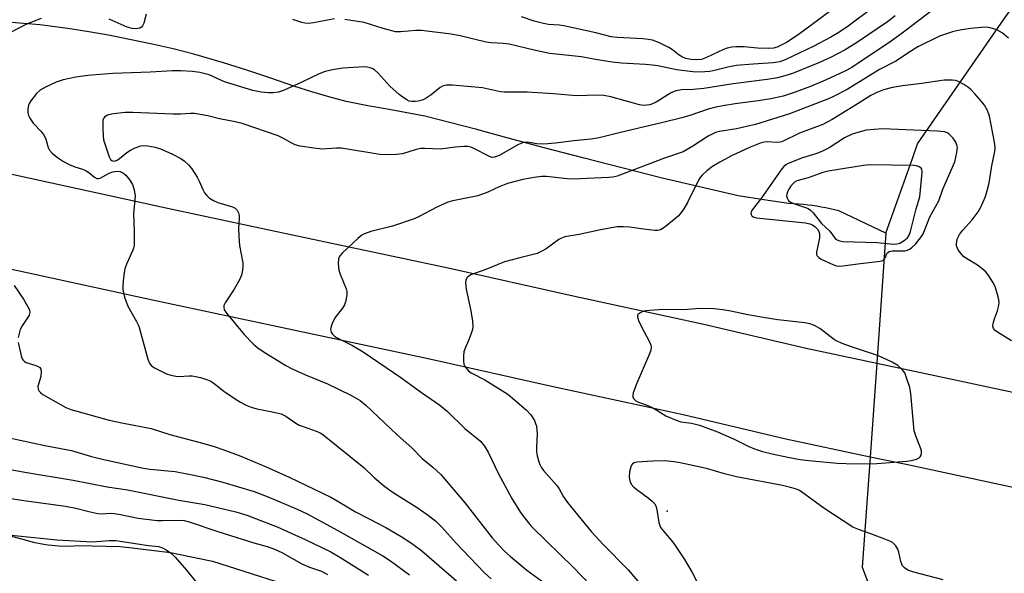
# Model space of a CAD drawing. Units: inches. Extents: x 1243764 to 1249764, y 501455 to 505456.
# Drawn here: x 1245634 to 1245908, y 502185 to 502339 of the extents above; entities that cross this region are included whole.
import ezdxf

# ---------------------------------------------------------------- set-up
doc = ezdxf.new("R2010")
doc.units = ezdxf.units.IN
doc.header["$MEASUREMENT"] = 0
for name, color, linetype in [('ELEV-Spot Elevation', 7, 'Continuous'), ('HYDRO-Hidden Single Line Stream', 5, 'Continuous'), ('HYDRO-Single Line Stream', 4, 'Continuous'), ('TRANS-Road', 130, 'Continuous'), ('Undefined', 1, 'Continuous')]:
    doc.layers.add(name, color=color, linetype=linetype)

msp = doc.modelspace()

# ---------------------------------------------------------------- linework, layer by layer
at = {"layer": 'ELEV-Spot Elevation'}
msp.add_point((1245814.07, 502202.3, 275.51), dxfattribs=at)
at = {"layer": 'HYDRO-Hidden Single Line Stream'}
msp.add_lwpolyline([(1245874.77, 502279.42), (1245872.22, 502243.35), (1245871.29, 502230.34), (1245870.38, 502217.32), (1245868.21, 502186.72)], dxfattribs=at)
at = {"layer": 'HYDRO-Single Line Stream'}
for points in [[(1245874.77, 502279.42), (1245882.11, 502300.21), (1245883.58, 502304.2), (1245907.6, 502338.97), (1245915.92, 502350.67)], [(1245874.77, 502279.42), (1245861.71, 502285.64), (1245860.49, 502285.93), (1245859.27, 502286.2), (1245858.04, 502286.46), (1245856.8, 502286.69), (1245855.57, 502286.9), (1245854.33, 502287.09), (1245853.09, 502287.25), (1245851.84, 502287.4), (1245850.59, 502287.52), (1245849.34, 502287.62), (1245847.74, 502287.72), (1245840.84, 502288.68), (1245833.77, 502289.81), (1245812.31, 502294.84), (1245790.94, 502300.23), (1245779.89, 502303.12), (1245768.84, 502306.07), (1245761.17, 502308.23), (1245746.75, 502311.91), (1245741.28, 502312.96), (1245735.8, 502313.94), (1245730.94, 502314.79), (1245724.86, 502315.98), (1245720.11, 502317.3), (1245715.38, 502318.7), (1245710.68, 502320.19), (1245703.73, 502322.55), (1245697.29, 502324.7), (1245690.82, 502326.73), (1245682.6, 502329.13), (1245676.82, 502330.57), (1245671.01, 502331.9), (1245665.19, 502333.14), (1245659.34, 502334.28), (1245653.47, 502335.31), (1245647.59, 502336.24), (1245639.81, 502337.3), (1245629.6, 502338.11)], [(1245868.21, 502186.72), (1245869.7, 502182.9), (1245870.1, 502175.76), (1245875.71, 502171.26), (1245882.75, 502169.78)]]:
    msp.add_lwpolyline(points, dxfattribs=at)
at = {"layer": 'TRANS-Road'}
for points in [[(1245605.5, 502301.64), (1245637.15, 502294.71), (1245676.57, 502286.07), (1245711.28, 502278.73), (1245753.2, 502269.82), (1245787.9, 502262.05), (1245824.2, 502254.21), (1245852.6, 502247.5), (1245872.22, 502243.35), (1245885.73, 502240.5), (1245928.6, 502231.33)], [(1245923.33, 502206.03), (1245880.35, 502215.22), (1245870.38, 502217.32), (1245846.96, 502222.28), (1245818.5, 502229), (1245782.34, 502236.81), (1245747.69, 502244.57), (1245705.92, 502253.44), (1245671.13, 502260.81), (1245631.62, 502269.47)]]:
    msp.add_lwpolyline(points, dxfattribs=at)
msp.add_polyline3d([(1245583.46, 502207.86, 0), (1245635.12, 502194.54, 0), (1245637.99, 502193.71, 0), (1245640.92, 502193.1, 0), (1245642.14, 502192.92, 0), (1245645.11, 502192.64, 0), (1245648.1, 502192.6, 0), (1245650.55, 502192.74, 0), (1245662.01, 502192.45, 0), (1245664.74, 502192.24, 0), (1245676.12, 502190.83, 0), (1245687.35, 502188.53, 0), (1245687.79, 502188.43, 0), (1245716.19, 502179.32, 0)], dxfattribs=at)
at = {"layer": 'Undefined'}
for points, elevation in [([(1245669.34, 502340.28), (1245668.69, 502337.72), (1245668.36, 502336.98), (1245668.02, 502336.61), (1245667.55, 502336.36), (1245666.48, 502336.12), (1245665.43, 502336.25), (1245664.12, 502336.64), (1245659.11, 502338.86)], 286), ([(1245871.59, 502342.35), (1245863.89, 502336.67), (1245861.24, 502334.87), (1245859.49, 502333.84), (1245854.58, 502331.24), (1245846.81, 502327.56), (1245845.28, 502327.04), (1245843.47, 502326.7), (1245837.9, 502326.38), (1245833.22, 502325.97), (1245830.89, 502325.54), (1245827.56, 502324.67), (1245825.9, 502324.36), (1245823.09, 502324.12), (1245821.14, 502324.2), (1245816.59, 502324.74), (1245811.44, 502325.85), (1245810, 502326.09), (1245807.97, 502326.28), (1245801.33, 502326.66), (1245798.78, 502326.88), (1245794.16, 502327.62), (1245790.24, 502328.43), (1245781.32, 502329.33), (1245777.06, 502330.23), (1245770.11, 502331.92), (1245768.51, 502332.11), (1245765.14, 502332.27), (1245763.72, 502332.42), (1245756.58, 502334.26), (1245754.03, 502334.69), (1245745.78, 502335.72), (1245744.27, 502335.68), (1245739.98, 502335.33), (1245738.56, 502335.37), (1245735.19, 502336.23), (1245729.87, 502337.88), (1245724.5, 502338.76)], 286), ([(1245860.44, 502341.94), (1245854.69, 502337.6), (1245850.39, 502334.47), (1245847.17, 502332.4), (1245844.54, 502331.08), (1245843.51, 502330.8), (1245842.17, 502330.69), (1245839.08, 502330.82), (1245835.4, 502331.13), (1245833.15, 502331.15), (1245832.03, 502331.08), (1245830.7, 502330.8), (1245829.65, 502330.45), (1245824.94, 502328.21), (1245823.6, 502327.69), (1245822.28, 502327.53), (1245820.61, 502327.64), (1245819.23, 502327.9), (1245818.25, 502328.28), (1245817.34, 502328.84), (1245815.52, 502330.32), (1245814.53, 502330.96), (1245811.9, 502332.32), (1245809.95, 502332.98), (1245808.82, 502333.22), (1245807.23, 502333.4), (1245800.22, 502333.75), (1245798.52, 502333.93), (1245794.21, 502335.02), (1245785.32, 502336.99), (1245784.16, 502337.17), (1245781.06, 502337.39), (1245779.68, 502337.61), (1245777.13, 502338.31), (1245773.61, 502339.51)], 288), ([(1245640.23, 502339.04), (1245636.15, 502337.43), (1245631.66, 502335.17)], 286), ([(1245721.68, 502338.91), (1245715.85, 502337.85), (1245714.46, 502337.69), (1245713.37, 502337.7), (1245712.54, 502337.9), (1245710.09, 502338.78)], 286), ([(1245908.85, 502333.58), (1245907.03, 502335.01), (1245905.56, 502335.88), (1245903.73, 502336.44), (1245902.63, 502336.59), (1245901.19, 502336.55), (1245898.35, 502336.29), (1245895.83, 502335.9), (1245894.38, 502335.64), (1245893.26, 502335.34), (1245889.68, 502334.13), (1245883.66, 502331.2), (1245881.84, 502330.08), (1245877.54, 502327.2), (1245872.99, 502324.84), (1245863.98, 502319.36), (1245860.38, 502317.45), (1245858.8, 502316.69), (1245848.02, 502312.57), (1245838.59, 502309.65), (1245836.93, 502309.22), (1245833.25, 502308.43), (1245828.57, 502307.68), (1245827.46, 502307.39), (1245825.39, 502306.39), (1245821.11, 502303.56), (1245818.44, 502302.05), (1245813.31, 502300.23), (1245800.11, 502295.27), (1245798.97, 502294.99), (1245797.81, 502294.88), (1245787.86, 502294.48), (1245786.25, 502294.56), (1245780.52, 502295.21), (1245779.09, 502295.18), (1245777.1, 502294.9), (1245773.96, 502294.3), (1245769.7, 502293.26), (1245767.36, 502292.33), (1245764.22, 502290.81), (1245761.45, 502289.83), (1245754.55, 502288.4), (1245753.15, 502288.01), (1245750.03, 502286.66), (1245745.13, 502284.06), (1245743.81, 502283.47), (1245737.8, 502281.43), (1245731.75, 502279.94), (1245729.97, 502279.26), (1245729.27, 502278.85), (1245728.14, 502277.96), (1245723.79, 502273.92), (1245723.15, 502273.2), (1245722.79, 502272.36), (1245722.68, 502270.94), (1245722.83, 502269.2), (1245723.19, 502268.08), (1245724.9, 502264.04), (1245725.1, 502263.22), (1245725.09, 502262.38), (1245724.8, 502260.68), (1245724.43, 502259.6), (1245723.84, 502258.66), (1245721.73, 502255.96), (1245720.98, 502254.35), (1245720.71, 502253.5), (1245720.57, 502252.67), (1245720.71, 502251.97), (1245721.07, 502251.37), (1245721.61, 502250.88), (1245722.25, 502250.47), (1245726.66, 502248.28), (1245729.62, 502246.49), (1245740.03, 502239.42), (1245745.78, 502235.23), (1245750.94, 502231.67), (1245752.97, 502230.02), (1245757.86, 502225.21), (1245762.16, 502221.69), (1245763.28, 502220.35), (1245764.29, 502218.64), (1245767.13, 502212.88), (1245770.86, 502205.83), (1245773.3, 502201.93), (1245774.46, 502200.33), (1245775.9, 502198.59), (1245776.86, 502197.56), (1245787.99, 502186.69), (1245799.48, 502174.75)], 280), ([(1245909.67, 502249.55), (1245905.77, 502251.97), (1245905.14, 502252.46), (1245904.66, 502253.03), (1245904.47, 502253.6), (1245904.52, 502254.36), (1245904.91, 502255.68), (1245905.77, 502257.9), (1245906.06, 502258.99), (1245906.22, 502260.08), (1245906.17, 502260.93), (1245905.98, 502261.79), (1245905.08, 502264.61), (1245904.42, 502265.88), (1245903.39, 502267.6), (1245902.91, 502268.29), (1245902.31, 502268.93), (1245900.21, 502270.61), (1245897.18, 502272.38), (1245896.45, 502272.89), (1245895.81, 502273.49), (1245895.1, 502274.42), (1245894.65, 502275.16), (1245894.37, 502275.94), (1245894.34, 502276.47), (1245894.6, 502277.82), (1245895.18, 502279.07), (1245896.01, 502280.19), (1245898.68, 502283.16), (1245900.4, 502285.36), (1245901.11, 502286.62), (1245902.38, 502289.63), (1245902.92, 502291.26), (1245903.44, 502293.42), (1245904.23, 502298.13), (1245905.04, 502302.08), (1245905.14, 502303.31), (1245904.97, 502304.75), (1245903.53, 502311.96), (1245902.94, 502313.51), (1245902.17, 502314.95), (1245901.44, 502315.9), (1245899.46, 502318.15), (1245898.44, 502319.25), (1245897.78, 502319.82), (1245896.37, 502320.75), (1245894.9, 502321.56), (1245894.11, 502321.82), (1245893.27, 502321.93), (1245892.12, 502321.96), (1245890.94, 502321.87), (1245884.75, 502320.96), (1245879.37, 502320.37), (1245876.64, 502319.87), (1245874.09, 502319.19), (1245872.22, 502318.47), (1245870.61, 502317.65), (1245866.37, 502314.97), (1245863.92, 502313.54), (1245859.88, 502311.02), (1245857.25, 502309.63), (1245850.78, 502307.25), (1245845.89, 502304.82), (1245845.33, 502304.67), (1245844.46, 502304.58), (1245841.83, 502304.81), (1245840.99, 502304.73), (1245840.15, 502304.54), (1245836.88, 502303.25), (1245831.88, 502300.89), (1245828.66, 502299.17), (1245826.64, 502297.92), (1245825.04, 502296.77), (1245823.75, 502295.57), (1245823.19, 502294.91), (1245822.74, 502294.18), (1245819.65, 502287.95), (1245818.63, 502286.24), (1245817.68, 502284.83), (1245817.12, 502284.18), (1245816.01, 502283.21), (1245813.44, 502281.18), (1245812.21, 502280.41), (1245811.43, 502280.2), (1245810.59, 502280.18), (1245807.43, 502280.55), (1245803.64, 502281.14), (1245801.89, 502281.22), (1245800.15, 502281.18), (1245795.55, 502280.34), (1245789.6, 502279.05), (1245785.59, 502278.42), (1245784.64, 502278.08), (1245783.94, 502277.7), (1245780.4, 502275.13), (1245779.18, 502274.44), (1245777.92, 502273.84), (1245776.83, 502273.49), (1245773.12, 502272.6), (1245768.82, 502271.45), (1245763.22, 502269.16), (1245759.66, 502267.96), (1245758.91, 502267.54), (1245758.51, 502267.19), (1245758.16, 502266.49), (1245758.01, 502265.68), (1245758.2, 502263.93), (1245759.54, 502257.86), (1245759.97, 502254.99), (1245760.07, 502253.57), (1245759.94, 502252.71), (1245759.6, 502251.58), (1245758.84, 502249.63), (1245757.92, 502247.57), (1245757.59, 502246.5), (1245757.49, 502245.35), (1245757.5, 502243.9), (1245757.61, 502243.06), (1245757.92, 502242.33), (1245758.74, 502241.29), (1245759.56, 502240.65), (1245763.44, 502238.71), (1245769.77, 502234.72), (1245774.86, 502230.38), (1245776.2, 502229.01), (1245777.19, 502227.41), (1245777.5, 502226.66), (1245777.71, 502225.84), (1245777.88, 502224.72), (1245777.92, 502223.84), (1245777.74, 502219.96), (1245777.76, 502218.78), (1245777.95, 502217.67), (1245778.38, 502216.01), (1245778.65, 502215.21), (1245779.03, 502214.47), (1245779.73, 502213.55), (1245783.38, 502209.42), (1245784.03, 502208.5), (1245785.21, 502206.3), (1245786.32, 502204.7), (1245792.95, 502196.62), (1245796.24, 502193.02), (1245803.2, 502186.03), (1245807.47, 502181.02)], 278), ([(1245632.7, 502264.91), (1245635.25, 502261.16), (1245636.41, 502259.18), (1245636.91, 502258.15), (1245637.08, 502257.39), (1245636.88, 502256.65), (1245636.44, 502255.92), (1245634.88, 502253.75), (1245634.38, 502252.72), (1245633.81, 502250.51)], 286), ([(1245633.78, 502249.1), (1245634.65, 502245.37), (1245634.91, 502244.61), (1245635.18, 502244.17), (1245635.56, 502243.82), (1245636.02, 502243.58), (1245638.16, 502242.93), (1245639.22, 502242.53), (1245639.86, 502242.12), (1245640.1, 502241.74), (1245640.22, 502241.03), (1245640.11, 502239.7), (1245639.29, 502236.93), (1245639.36, 502236.19), (1245639.68, 502235.55), (1245640.04, 502235.19), (1245640.7, 502234.71), (1245645.59, 502231.85), (1245647.08, 502231.05), (1245648.41, 502230.55), (1245659.11, 502227.57), (1245663.06, 502226.71), (1245670.71, 502225.23), (1245675.93, 502223.56), (1245685.39, 502221.04), (1245688.19, 502220.23), (1245690.9, 502219.33), (1245695.64, 502217.58), (1245702.66, 502214.62), (1245709.1, 502211.69), (1245720.62, 502206.14), (1245722.42, 502205.17), (1245727.49, 502202.14), (1245731.25, 502200.13), (1245735.93, 502197.78), (1245740.15, 502195.27), (1245743.03, 502193.38), (1245745.88, 502191.26), (1245755.5, 502182.95)], 286), ([(1245630.92, 502222.73), (1245641.23, 502220.51), (1245648.62, 502219.09), (1245654.17, 502217.5), (1245657.56, 502216.64), (1245668.14, 502214.31), (1245670.34, 502213.97), (1245677.44, 502213.27), (1245681.21, 502212.6), (1245685.28, 502211.68), (1245690.64, 502210.32), (1245699.31, 502207.75), (1245703.44, 502206.17), (1245711.31, 502202.82), (1245714.05, 502201.53), (1245722.59, 502196.95), (1245735.05, 502189.91), (1245737.17, 502188.53), (1245742.52, 502184.6)], 288), ([(1245624.95, 502215.08), (1245635.69, 502213.1), (1245649.05, 502210.9), (1245658.55, 502209), (1245664.16, 502208.21), (1245678.44, 502205.32), (1245685.67, 502204.1), (1245694.25, 502202.14), (1245697.34, 502201.2), (1245705.72, 502197.95), (1245713.54, 502194.42), (1245720.66, 502190.98), (1245723.14, 502189.51), (1245731.09, 502184.51)], 290), ([(1245890.68, 502183.24), (1245882.53, 502185.38), (1245880.83, 502185.92), (1245879.89, 502186.53), (1245879.41, 502187.14), (1245878.91, 502188.36), (1245878.37, 502190.93), (1245878.12, 502191.75), (1245877.56, 502192.66), (1245876.58, 502193.56), (1245875.88, 502193.96), (1245874.51, 502194.54), (1245870.32, 502196.1), (1245867.41, 502197.06), (1245865.58, 502197.88), (1245857.54, 502203.08), (1245851.37, 502207.64), (1245850.63, 502208.07), (1245849.62, 502208.5), (1245848.28, 502208.89), (1245846.1, 502209.38), (1245833.28, 502211.78), (1245829.97, 502212.63), (1245824.96, 502214.09), (1245817.62, 502215.72), (1245815.91, 502216), (1245813.41, 502216.27), (1245810.05, 502216.21), (1245805.63, 502215.9), (1245804.84, 502215.71), (1245804.44, 502215.47), (1245804.14, 502215.1), (1245803.93, 502214.6), (1245803.61, 502213.17), (1245803.46, 502211.69), (1245803.62, 502210.68), (1245804.04, 502209.79), (1245804.75, 502208.96), (1245805.61, 502208.26), (1245808.79, 502205.99), (1245809.85, 502205.09), (1245810.57, 502204.29), (1245810.95, 502203.52), (1245811.2, 502202.67), (1245811.76, 502199.15), (1245811.97, 502198.31), (1245812.2, 502197.79), (1245813.07, 502196.6), (1245815.6, 502193.64), (1245816.44, 502192.49), (1245818.82, 502188.89), (1245820.97, 502185.28), (1245823.19, 502180.96)], 276), ([(1245626.37, 502206.59), (1245635.36, 502205.25), (1245646.93, 502203.66), (1245649.86, 502203.1), (1245653.42, 502202.2), (1245655.96, 502201.67), (1245656.96, 502201.59), (1245659.44, 502201.71), (1245660.57, 502201.65), (1245662.26, 502201.39), (1245667.17, 502200.37), (1245672.41, 502199.74), (1245673.86, 502199.67), (1245678.21, 502199.82), (1245679.93, 502199.67), (1245681.26, 502199.31), (1245689.54, 502196.53), (1245699.27, 502193.48), (1245702.94, 502192.45), (1245704.82, 502191.82), (1245707.05, 502190.78), (1245712.62, 502187.69), (1245714.71, 502186.78), (1245718.02, 502185.59), (1245719.72, 502184.69)], 292), ([(1245630.07, 502195.78), (1245644.55, 502194.3), (1245654.46, 502193.77), (1245659.05, 502194.18), (1245660.93, 502194.11), (1245669.96, 502192.79), (1245672.83, 502192.47), (1245673.9, 502192.1), (1245674.9, 502191.57), (1245676.37, 502190.53), (1245677.38, 502189.53), (1245680.52, 502185.88), (1245685.16, 502180.17)], 294)]:
    msp.add_lwpolyline(points, dxfattribs=dict(at, elevation=elevation))
for points, elevation in [([(1245873.79, 502308.38), (1245871.54, 502308.25), (1245869.3, 502308.01), (1245867.62, 502307.61), (1245865.43, 502306.93), (1245863.31, 502305.91), (1245858.99, 502303.16), (1245857.01, 502302.11), (1245855.34, 502301.5), (1245851.59, 502300.39), (1245847.6, 502298.75), (1245846.94, 502298.42), (1245846.39, 502297.94), (1245845.83, 502297.27), (1245840.04, 502289.02), (1245837.65, 502285.94), (1245837.35, 502285.31), (1245837.28, 502284.92), (1245837.34, 502284.61), (1245837.52, 502284.28), (1245838.09, 502283.87), (1245838.88, 502283.67), (1245852.46, 502282.28), (1245853.62, 502282.08), (1245854.39, 502281.76), (1245855.1, 502281.21), (1245855.76, 502280.52), (1245856.16, 502279.92), (1245856.37, 502279.29), (1245856.33, 502278.18), (1245855.53, 502274.18), (1245855.52, 502273.66), (1245855.63, 502273.21), (1245856.12, 502272.69), (1245856.83, 502272.27), (1245860, 502270.78), (1245861.07, 502270.4), (1245861.91, 502270.31), (1245862.77, 502270.37), (1245867.71, 502271.05), (1245873.17, 502271.65), (1245873.91, 502271.89), (1245874.3, 502272.19), (1245874.56, 502272.62), (1245875.05, 502273.8), (1245875.33, 502274.09), (1245875.69, 502274.32), (1245876.57, 502274.52), (1245880.09, 502274.58), (1245880.8, 502274.75), (1245881.48, 502275.09), (1245882.09, 502275.54), (1245882.97, 502276.44), (1245884.39, 502278.18), (1245885.02, 502279.11), (1245885.7, 502280.61), (1245886.96, 502284.02), (1245889.43, 502288.46), (1245890.58, 502291.64), (1245893.94, 502299.28), (1245894.43, 502301.83), (1245894.63, 502303.22), (1245894.58, 502303.61), (1245894.19, 502304.71), (1245893.45, 502305.85), (1245892.21, 502307.01), (1245891.75, 502307.29), (1245891, 502307.56), (1245889, 502307.78)], 276), ([(1245870.25, 502298.4), (1245868.51, 502298.25), (1245858.73, 502296.7), (1245857.26, 502296.27), (1245853.2, 502294.82), (1245850.02, 502293.96), (1245849.42, 502293.62), (1245849.01, 502293.24), (1245848.27, 502292.36), (1245847.8, 502291.66), (1245847.45, 502290.96), (1245847.22, 502290.25), (1245847.2, 502289.74), (1245847.33, 502289.22), (1245847.71, 502288.51), (1245848.32, 502288.01), (1245849.36, 502287.58), (1245852.4, 502286.6), (1245853.18, 502286.25), (1245853.79, 502285.83), (1245854.55, 502285.07), (1245856.88, 502282.16), (1245859.21, 502280.04), (1245860.64, 502278.01), (1245861.02, 502277.68), (1245861.45, 502277.46), (1245861.93, 502277.31), (1245862.79, 502277.18), (1245872.38, 502276.87), (1245876.94, 502276.4), (1245877.8, 502276.45), (1245878.62, 502276.69), (1245879.85, 502277.4), (1245880.72, 502278.13), (1245881.23, 502278.89), (1245881.64, 502279.94), (1245883.19, 502286.19), (1245884.18, 502289.53), (1245884.83, 502296.25), (1245884.77, 502297.18), (1245884.55, 502297.53), (1245883.96, 502297.88), (1245883.23, 502298.1), (1245882.39, 502298.21)], 274), ([(1245823.18, 502258.54), (1245819.72, 502258.29), (1245811.76, 502258.19), (1245809.13, 502258.02), (1245808.12, 502257.87), (1245807.13, 502257.59), (1245806.43, 502257.28), (1245805.91, 502256.87), (1245805.81, 502256.7), (1245805.77, 502256.26), (1245806.09, 502255.23), (1245806.85, 502253.59), (1245809.2, 502249.13), (1245809.51, 502248.34), (1245809.6, 502247.81), (1245809.48, 502247.01), (1245809.1, 502245.93), (1245805.64, 502237.8), (1245804.62, 502235.09), (1245804.45, 502234.32), (1245804.5, 502233.86), (1245804.74, 502233.45), (1245805.36, 502232.93), (1245806.11, 502232.52), (1245808.7, 502231.57), (1245810.21, 502230.91), (1245811.2, 502230.36), (1245813.67, 502228.76), (1245816.52, 502227.53), (1245817.86, 502227.1), (1245820.81, 502226.69), (1245823.01, 502226.16), (1245827.97, 502224.31), (1245832.45, 502222.33), (1245836.49, 502220.32), (1245838.32, 502219.6), (1245840.46, 502218.89), (1245843.22, 502218.16), (1245847.5, 502217.24), (1245850.92, 502216.62), (1245853.39, 502216.33), (1245861.27, 502215.62), (1245866.1, 502215.46), (1245872.25, 502215.53), (1245880.6, 502216.19), (1245881.79, 502216.35), (1245883.22, 502216.71), (1245883.96, 502217.06), (1245884.31, 502217.4), (1245884.53, 502217.83), (1245884.65, 502218.3), (1245884.64, 502219.07), (1245884.4, 502219.87), (1245883.16, 502222.9), (1245882.66, 502224.6), (1245881.65, 502234.86), (1245881.38, 502236.59), (1245880.53, 502239.34), (1245879.99, 502240.66), (1245879.32, 502241.57), (1245878.04, 502242.72), (1245876.49, 502243.6), (1245872.74, 502245.43), (1245865.49, 502247.77), (1245862.64, 502248.84), (1245861.05, 502249.56), (1245860.47, 502249.84), (1245856.41, 502252.98), (1245854.94, 502253.78), (1245853.67, 502254.3), (1245852.23, 502254.57), (1245844.74, 502255.43), (1245840.67, 502256.05), (1245836.4, 502256.78), (1245831.72, 502257.79), (1245829.47, 502258.16), (1245826.95, 502258.41)], 276)]:
    msp.add_lwpolyline(points, close=True, dxfattribs=dict(at, elevation=elevation))
for points in [[(1245888.17, 502341.71, 282), (1245879.64, 502335.22, 282), (1245876.21, 502332.72, 282), (1245865.31, 502325.44, 282), (1245863.4, 502324.37, 282), (1245858.16, 502322.01, 282), (1245853.86, 502320.2, 282), (1245849.53, 502318.59, 282), (1245846.24, 502317.52, 282), (1245842.8, 502316.77, 282), (1245839.32, 502316.22, 282), (1245832.95, 502315.38, 282), (1245829.48, 502314.82, 282), (1245827.55, 502314.41, 282), (1245825.39, 502313.85, 282), (1245820.28, 502312.13, 282), (1245818.07, 502311.48, 282), (1245812.5, 502310.06, 282), (1245800.74, 502307.31, 282), (1245795.14, 502305.87, 282), (1245792.81, 502305.53, 282), (1245788.08, 502305.12, 282), (1245783.04, 502304.45, 282), (1245779.8, 502304.14, 282), (1245777.8, 502304.22, 282), (1245775.22, 502304.7, 282), (1245774.13, 502304.62, 282), (1245772.78, 502304.1, 282), (1245767.36, 502301.05, 282), (1245766.05, 502300.5, 282), (1245765.44, 502300.46, 282), (1245764.66, 502300.69, 282), (1245760.34, 502302.99, 282), (1245759.55, 502303.31, 282), (1245758.71, 502303.47, 282), (1245757.54, 502303.47, 282), (1245755.16, 502303.31, 282), (1245751.06, 502302.74, 282), (1245746.78, 502302.95, 282), (1245745.61, 502302.93, 282), (1245744.31, 502302.65, 282), (1245740.53, 502301.5, 282), (1245738.84, 502301.3, 282), (1245735.99, 502301.17, 282), (1245734.24, 502301.32, 282), (1245723.63, 502303.02, 282), (1245722.18, 502303.05, 282), (1245718.22, 502302.81, 282), (1245715.91, 502303.04, 282), (1245712.13, 502303.62, 282), (1245710.72, 502303.95, 282), (1245709.78, 502304.39, 282), (1245707.49, 502305.72, 282), (1245706, 502306.43, 282), (1245695.99, 502309.9, 282), (1245694.11, 502310.37, 282), (1245689.76, 502311.17, 282), (1245686.45, 502311.98, 282), (1245682.76, 502312.65, 282), (1245681.68, 502312.67, 282), (1245678.84, 502312.49, 282), (1245676.8, 502312.45, 282), (1245665.65, 502312.98, 282), (1245663.54, 502312.95, 282), (1245660.31, 502312.57, 282), (1245658.89, 502312.28, 282), (1245658.4, 502312.08, 282), (1245657.81, 502311.66, 282), (1245657.53, 502311.3, 282), (1245657.36, 502310.81, 282), (1245657.28, 502309.98, 282), (1245657.3, 502308.52, 282), (1245657.38, 502306.47, 282), (1245657.52, 502305.31, 282), (1245659.12, 502300.67, 282), (1245659.49, 502299.94, 282), (1245659.82, 502299.6, 282), (1245660.02, 502299.51, 282), (1245660.47, 502299.47, 282), (1245661.28, 502299.73, 282), (1245661.98, 502300.19, 282), (1245664.01, 502301.82, 282), (1245665.02, 502302.53, 282), (1245666.28, 502303.12, 282), (1245667.85, 502303.66, 282), (1245668.67, 502303.77, 282), (1245669.83, 502303.67, 282), (1245671.89, 502303.29, 282), (1245673.29, 502302.87, 282), (1245676.45, 502301.44, 282), (1245678.96, 502300.15, 282), (1245679.89, 502299.52, 282), (1245681.15, 502298.4, 282), (1245682.07, 502297.3, 282), (1245683.48, 502295, 282), (1245684.18, 502293.67, 282), (1245685.06, 502291.6, 282), (1245685.56, 502290.67, 282), (1245686.19, 502289.87, 282), (1245686.95, 502289.19, 282), (1245688.04, 502288.48, 282), (1245689.25, 502287.93, 282), (1245693.29, 502286.8, 282), (1245694.04, 502286.38, 282), (1245694.6, 502285.81, 282), (1245694.99, 502285.11, 282), (1245695.19, 502284.33, 282), (1245695.2, 502283.48, 282), (1245694.97, 502280.87, 282), (1245695.04, 502278.57, 282), (1245695.29, 502275.99, 282), (1245696.22, 502271.22, 282), (1245696.24, 502270.36, 282), (1245696.13, 502269.2, 282), (1245695.83, 502267.78, 282), (1245695.25, 502266.45, 282), (1245693.8, 502263.89, 282), (1245691.31, 502260.15, 282), (1245690.95, 502259.39, 282), (1245690.88, 502258.9, 282), (1245691.04, 502258.18, 282), (1245691.66, 502257.23, 282), (1245696.6, 502251.3, 282), (1245699.2, 502248.6, 282), (1245700.41, 502247.55, 282), (1245702.54, 502246.15, 282), (1245708.17, 502242.71, 282), (1245709.94, 502241.77, 282), (1245713.61, 502240.1, 282), (1245719.69, 502237.67, 282), (1245726.19, 502234.5, 282), (1245728.75, 502233.03, 282), (1245730.35, 502231.74, 282), (1245739.08, 502223.46, 282), (1245743.17, 502219.85, 282), (1245746, 502216.94, 282), (1245748.97, 502214.48, 282), (1245751.14, 502212.48, 282), (1245757.98, 502204.5, 282), (1245765.44, 502194.92, 282), (1245767.25, 502192.82, 282), (1245768.82, 502191.22, 282), (1245770.52, 502189.68, 282), (1245775.07, 502185.94, 282), (1245783.19, 502180.02, 282)], [(1245877.3, 502339.74, 284), (1245875.22, 502338.15, 284), (1245866.86, 502332.46, 284), (1245863.44, 502330.32, 284), (1245859.55, 502328.32, 284), (1245856.35, 502326.86, 284), (1245848.84, 502323.79, 284), (1245846.69, 502323.08, 284), (1245844.68, 502322.59, 284), (1245841.83, 502322.1, 284), (1245832.33, 502320.92, 284), (1245824.19, 502319.61, 284), (1245821.38, 502319.36, 284), (1245817.97, 502319.23, 284), (1245816.54, 502318.99, 284), (1245815.71, 502318.7, 284), (1245814.93, 502318.3, 284), (1245810.97, 502315.77, 284), (1245810, 502315.33, 284), (1245809.22, 502315.1, 284), (1245807.51, 502314.93, 284), (1245806.36, 502315.05, 284), (1245798.41, 502317.33, 284), (1245796.46, 502317.68, 284), (1245794.77, 502317.76, 284), (1245788.87, 502317.61, 284), (1245782.46, 502318.14, 284), (1245775.12, 502318.57, 284), (1245768.83, 502318.54, 284), (1245767.73, 502318.69, 284), (1245762.77, 502319.83, 284), (1245754.45, 502320.56, 284), (1245752.74, 502320.51, 284), (1245751.68, 502320.28, 284), (1245750.97, 502319.86, 284), (1245748.52, 502317.82, 284), (1245746.79, 502316.7, 284), (1245745.99, 502316.37, 284), (1245744.88, 502316.08, 284), (1245744.03, 502315.95, 284), (1245743.21, 502315.96, 284), (1245742.43, 502316.13, 284), (1245741.69, 502316.43, 284), (1245740.97, 502316.89, 284), (1245739.63, 502317.98, 284), (1245737.02, 502320.25, 284), (1245733.65, 502323.98, 284), (1245732.8, 502324.77, 284), (1245732.33, 502325.06, 284), (1245731.56, 502325.34, 284), (1245730.74, 502325.53, 284), (1245729.88, 502325.59, 284), (1245723.94, 502325.24, 284), (1245721.07, 502324.76, 284), (1245719.08, 502324.33, 284), (1245717.43, 502323.68, 284), (1245712.57, 502321.35, 284), (1245707.48, 502319.02, 284), (1245706.14, 502318.61, 284), (1245704.53, 502318.36, 284), (1245703.36, 502318.4, 284), (1245701.3, 502318.62, 284), (1245698.99, 502319.05, 284), (1245691.11, 502321.48, 284), (1245686.83, 502323.38, 284), (1245684.24, 502324.02, 284), (1245682.21, 502324.36, 284), (1245679.01, 502324.55, 284), (1245676.63, 502324.5, 284), (1245670.46, 502324.1, 284), (1245660.08, 502323.75, 284), (1245653.18, 502323.22, 284), (1245649.78, 502322.75, 284), (1245646.28, 502321.99, 284), (1245644.34, 502321.32, 284), (1245641.38, 502319.99, 284), (1245639.94, 502319.11, 284), (1245638.9, 502318.21, 284), (1245637.33, 502316.2, 284), (1245636.9, 502315.48, 284), (1245636.7, 502314.97, 284), (1245636.51, 502313.94, 284), (1245636.51, 502312.89, 284), (1245636.71, 502312.13, 284), (1245637.05, 502311.39, 284), (1245637.94, 502310.01, 284), (1245640.15, 502307.67, 284), (1245641.01, 502306.52, 284), (1245641.53, 502305.52, 284), (1245642.13, 502303.22, 284), (1245642.5, 502302.48, 284), (1245643.25, 502301.69, 284), (1245644.76, 502300.44, 284), (1245646.38, 502299.35, 284), (1245647.93, 502298.51, 284), (1245649.5, 502297.86, 284), (1245651.69, 502297.22, 284), (1245652.72, 502296.79, 284), (1245653.42, 502296.3, 284), (1245654.96, 502295.02, 284), (1245655.63, 502294.65, 284), (1245656.1, 502294.6, 284), (1245656.59, 502294.73, 284), (1245659.12, 502296.09, 284), (1245660.11, 502296.51, 284), (1245661.16, 502296.7, 284), (1245662.15, 502296.52, 284), (1245663.06, 502296.07, 284), (1245663.7, 502295.54, 284), (1245664.82, 502294.17, 284), (1245665.59, 502292.94, 284), (1245666.01, 502291.52, 284), (1245666.26, 502289.75, 284), (1245665.86, 502284.82, 284), (1245666.06, 502279.96, 284), (1245666.03, 502276.14, 284), (1245665.95, 502275.57, 284), (1245665.69, 502274.75, 284), (1245663.89, 502270.82, 284), (1245663.43, 502269.57, 284), (1245663.22, 502268.41, 284), (1245663, 502266.34, 284), (1245662.87, 502264.57, 284), (1245662.89, 502263.69, 284), (1245663.36, 502261.69, 284), (1245664.24, 502259.18, 284), (1245666.69, 502254.93, 284), (1245667.32, 502253.65, 284), (1245669.86, 502244.44, 284), (1245670.26, 502243.38, 284), (1245670.73, 502242.72, 284), (1245671.63, 502242.08, 284), (1245673.67, 502241.01, 284), (1245674.96, 502240.45, 284), (1245676.21, 502240.07, 284), (1245677.59, 502239.78, 284), (1245678.41, 502239.69, 284), (1245681.28, 502239.85, 284), (1245682.16, 502239.82, 284), (1245684.48, 502239.35, 284), (1245686.36, 502238.77, 284), (1245687.27, 502238.33, 284), (1245688.25, 502237.71, 284), (1245690.93, 502235.59, 284), (1245694.06, 502233.49, 284), (1245695.54, 502232.57, 284), (1245697.14, 502231.75, 284), (1245698.49, 502231.16, 284), (1245700.11, 502230.66, 284), (1245704, 502229.99, 284), (1245706.85, 502229.31, 284), (1245708.13, 502228.65, 284), (1245710.92, 502226.72, 284), (1245711.85, 502226.18, 284), (1245713.2, 502225.65, 284), (1245716.84, 502224.42, 284), (1245717.65, 502224.05, 284), (1245718.37, 502223.59, 284), (1245729.8, 502214.4, 284), (1245732.75, 502211.57, 284), (1245735.63, 502209.14, 284), (1245737.94, 502207.49, 284), (1245744.58, 502203.29, 284), (1245747.36, 502201.34, 284), (1245749.65, 502199.58, 284), (1245751.42, 502197.89, 284), (1245755.42, 502193.38, 284), (1245757.25, 502191.43, 284), (1245763.3, 502185.21, 284), (1245765.19, 502183.51, 284)]]:
    msp.add_polyline3d(points, dxfattribs=at)

doc.saveas('drawing.dxf')
